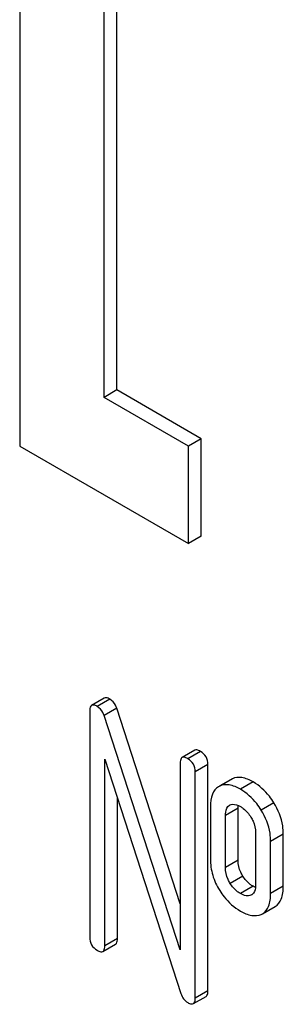
# Model space of a CAD drawing. Units: millimetres. Extents: x 0 to 8400, y -6 to 5940.
# Drawn here: x 6018 to 6023, y 3402 to 3419 of the extents above; entities that cross this region are included whole.
import ezdxf

# ---------------------------------------------------------------- set-up
doc = ezdxf.new("R2010")
doc.units = ezdxf.units.MM
doc.header["$LTSCALE"] = 462
doc.layers.get('0').update_dxf_attribs({"linetype": 'CONTINUOUS'})

msp = doc.modelspace()

# ---------------------------------------------------------------- linework, layer by layer
at = {"color": 7, "linetype": 'Continuous'}
for p, q in [((6018.17, 3426.473), (6018.17, 3411.776)), ((6019.584, 3412.592), (6019.584, 3424.023)), ((6019.797, 3412.715), (6019.797, 3423.901)), ((6019.797, 3412.715), (6019.584, 3412.592)), ((6021.211, 3411.898), (6019.797, 3412.715)), ((6020.999, 3411.776), (6019.584, 3412.592)), ((6021.211, 3411.898), (6020.999, 3411.776)), ((6021.211, 3410.265), (6021.211, 3411.898)), ((6018.17, 3411.776), (6020.999, 3410.143)), ((6020.999, 3410.143), (6020.999, 3411.776)), ((6021.211, 3410.265), (6020.999, 3410.143)), ((6019.585, 3407.553), (6019.373, 3407.431)), ((6019.68, 3407.535), (6019.468, 3407.412)), ((6019.342, 3407.339), (6019.342, 3403.546)), ((6019.794, 3407.384), (6019.582, 3407.262)), ((6020.858, 3403.333), (6019.582, 3407.262)), ((6020.858, 3404.108), (6019.794, 3407.384)), ((6021.102, 3406.678), (6020.89, 3406.555)), ((6021.197, 3406.659), (6020.985, 3406.537)), ((6019.595, 3403.4), (6019.595, 3406.531)), ((6019.595, 3406.531), (6020.871, 3402.602)), ((6020.858, 3406.464), (6020.858, 3403.333)), ((6021.323, 3406.44), (6021.111, 3406.318)), ((6021.323, 3402.647), (6021.323, 3406.44)), ((6021.111, 3402.524), (6021.111, 3406.318)), ((6021.711, 3406.191), (6021.519, 3406.08)), ((6021.732, 3406.202), (6021.52, 3406.079)), ((6021.732, 3406.202), (6021.711, 3406.191)), ((6022.079, 3406.147), (6021.867, 3406.025)), ((6021.52, 3406.079), (6021.499, 3406.068)), ((6019.807, 3403.522), (6019.807, 3405.878)), ((6021.683, 3405.757), (6021.694, 3405.763)), ((6022.427, 3405.799), (6022.214, 3405.677)), ((6021.364, 3405.734), (6021.364, 3404.859)), ((6021.828, 3405.711), (6021.616, 3405.588)), ((6021.828, 3404.835), (6021.828, 3405.711)), ((6021.616, 3404.713), (6021.616, 3405.588)), ((6022.119, 3405.298), (6022.119, 3404.423)), ((6022.584, 3405.275), (6022.372, 3405.152)), ((6022.584, 3404.399), (6022.584, 3405.275)), ((6022.372, 3404.277), (6022.372, 3405.152)), ((6021.828, 3404.835), (6021.616, 3404.713)), ((6021.906, 3404.571), (6021.694, 3404.448)), ((6022.079, 3404.399), (6021.867, 3404.277)), ((6022.584, 3404.399), (6022.372, 3404.277)), ((6022.053, 3404.255), (6022.043, 3404.25)), ((6022.216, 3403.929), (6022.236, 3403.939)), ((6022.236, 3403.939), (6022.448, 3404.062)), ((6019.807, 3403.522), (6019.595, 3403.4)), ((6019.563, 3403.308), (6019.775, 3403.431)), ((6021.323, 3402.647), (6021.111, 3402.524)), ((6021.079, 3402.433), (6021.292, 3402.555))]:
    msp.add_line(p, q, dxfattribs=at)
msp.add_arc((6021.999, 3404.349), 0.108, 299.9794, 307.707, dxfattribs=at)
for points, knots in [([(6019.373, 3407.431), (6019.368, 3407.428), (6019.343, 3407.404), (6019.342, 3407.366), (6019.342, 3407.339)], [0, 0, 0, 0, 0.188256, 1, 1, 1, 1]), ([(6019.468, 3407.412), (6019.459, 3407.418), (6019.43, 3407.433), (6019.392, 3407.442), (6019.373, 3407.431)], [0, 0, 0, 0, 0.339153, 1, 1, 1, 1]), ([(6019.582, 3407.262), (6019.577, 3407.278), (6019.553, 3407.337), (6019.508, 3407.389), (6019.468, 3407.412)], [0, 0, 0, 0, 0.272874, 1, 1, 1, 1]), ([(6019.68, 3407.535), (6019.671, 3407.54), (6019.643, 3407.555), (6019.604, 3407.564), (6019.585, 3407.553)], [0, 0, 0, 0, 0.339153, 1, 1, 1, 1]), ([(6019.794, 3407.384), (6019.789, 3407.401), (6019.765, 3407.46), (6019.72, 3407.512), (6019.68, 3407.535)], [0, 0, 0, 0, 0.272874, 1, 1, 1, 1]), ([(6021.197, 3406.659), (6021.187, 3406.665), (6021.159, 3406.68), (6021.121, 3406.689), (6021.102, 3406.678)], [0, 0, 0, 0, 0.339153, 1, 1, 1, 1]), ([(6021.323, 3406.44), (6021.323, 3406.484), (6021.303, 3406.575), (6021.235, 3406.637), (6021.197, 3406.659)], [0, 0, 0, 0, 0.500001, 1, 1, 1, 1]), ([(6020.89, 3406.555), (6020.884, 3406.552), (6020.86, 3406.528), (6020.858, 3406.491), (6020.858, 3406.464)], [0, 0, 0, 0, 0.188256, 1, 1, 1, 1]), ([(6020.985, 3406.537), (6020.975, 3406.542), (6020.947, 3406.557), (6020.908, 3406.566), (6020.89, 3406.555)], [0, 0, 0, 0, 0.339153, 1, 1, 1, 1]), ([(6021.111, 3406.318), (6021.111, 3406.362), (6021.091, 3406.453), (6021.022, 3406.515), (6020.985, 3406.537)], [0, 0, 0, 0, 0.500001, 1, 1, 1, 1]), ([(6021.867, 3406.025), (6021.808, 3406.058), (6021.696, 3406.11), (6021.568, 3406.101), (6021.52, 3406.079)], [0, 0, 0, 0, 0.561503, 1, 1, 1, 1]), ([(6022.079, 3406.147), (6022.02, 3406.181), (6021.908, 3406.233), (6021.78, 3406.223), (6021.732, 3406.202)], [0, 0, 0, 0, 0.561503, 1, 1, 1, 1]), ([(6022.427, 3405.799), (6022.403, 3405.836), (6022.309, 3405.972), (6022.184, 3406.087), (6022.079, 3406.147)], [0, 0, 0, 0, 0.265433, 1, 1, 1, 1]), ([(6021.499, 3406.068), (6021.453, 3406.042), (6021.373, 3405.933), (6021.364, 3405.805), (6021.364, 3405.734)], [0, 0, 0, 0, 0.429388, 1, 1, 1, 1]), ([(6022.214, 3405.677), (6022.191, 3405.714), (6022.097, 3405.849), (6021.971, 3405.964), (6021.867, 3406.025)], [0, 0, 0, 0, 0.265433, 1, 1, 1, 1]), ([(6021.616, 3405.588), (6021.616, 3405.607), (6021.619, 3405.667), (6021.645, 3405.735), (6021.683, 3405.757)], [0, 0, 0, 0, 0.2955, 1, 1, 1, 1]), ([(6021.694, 3405.763), (6021.706, 3405.768), (6021.765, 3405.783), (6021.826, 3405.759), (6021.867, 3405.736)], [0, 0, 0, 0, 0.219468, 1, 1, 1, 1]), ([(6022.584, 3405.275), (6022.584, 3405.32), (6022.571, 3405.504), (6022.5, 3405.681), (6022.427, 3405.799)], [0, 0, 0, 0, 0.244848, 1, 1, 1, 1]), ([(6021.867, 3405.736), (6021.883, 3405.726), (6021.953, 3405.679), (6022.008, 3405.612), (6022.043, 3405.557)], [0, 0, 0, 0, 0.229177, 1, 1, 1, 1]), ([(6022.372, 3405.152), (6022.372, 3405.197), (6022.359, 3405.381), (6022.288, 3405.559), (6022.214, 3405.677)], [0, 0, 0, 0, 0.244848, 1, 1, 1, 1]), ([(6022.043, 3405.557), (6022.056, 3405.537), (6022.1, 3405.457), (6022.119, 3405.364), (6022.119, 3405.298)], [0, 0, 0, 0, 0.269213, 1, 1, 1, 1]), ([(6021.364, 3404.859), (6021.364, 3404.767), (6021.389, 3404.58), (6021.469, 3404.41), (6021.519, 3404.33)], [0, 0, 0, 0, 0.492766, 1, 1, 1, 1]), ([(6021.906, 3404.571), (6021.893, 3404.591), (6021.849, 3404.673), (6021.828, 3404.767), (6021.828, 3404.835)], [0, 0, 0, 0, 0.25968, 1, 1, 1, 1]), ([(6021.694, 3404.448), (6021.681, 3404.469), (6021.636, 3404.551), (6021.616, 3404.645), (6021.616, 3404.713)], [0, 0, 0, 0, 0.26916, 1, 1, 1, 1]), ([(6021.867, 3404.277), (6021.85, 3404.286), (6021.782, 3404.331), (6021.727, 3404.395), (6021.694, 3404.448)], [0, 0, 0, 0, 0.229401, 1, 1, 1, 1]), ([(6022.079, 3404.399), (6022.062, 3404.409), (6021.993, 3404.454), (6021.938, 3404.518), (6021.906, 3404.571)], [0, 0, 0, 0, 0.241732, 1, 1, 1, 1]), ([(6021.519, 3404.33), (6021.542, 3404.293), (6021.636, 3404.158), (6021.762, 3404.045), (6021.867, 3403.985)], [0, 0, 0, 0, 0.265567, 1, 1, 1, 1]), ([(6022.043, 3404.25), (6022.018, 3404.239), (6021.953, 3404.233), (6021.896, 3404.26), (6021.867, 3404.277)], [0, 0, 0, 0, 0.44844, 1, 1, 1, 1]), ([(6022.119, 3404.423), (6022.119, 3404.406), (6022.117, 3404.35), (6022.097, 3404.288), (6022.065, 3404.263)], [0, 0, 0, 0, 0.290556, 1, 1, 1, 1]), ([(6022.236, 3403.939), (6022.282, 3403.966), (6022.363, 3404.076), (6022.372, 3404.204), (6022.372, 3404.277)], [0, 0, 0, 0, 0.423173, 1, 1, 1, 1]), ([(6022.448, 3404.062), (6022.495, 3404.088), (6022.575, 3404.198), (6022.584, 3404.327), (6022.584, 3404.399)], [0, 0, 0, 0, 0.423173, 1, 1, 1, 1]), ([(6021.867, 3403.985), (6021.925, 3403.951), (6022.038, 3403.898), (6022.167, 3403.907), (6022.216, 3403.929)], [0, 0, 0, 0, 0.558936, 1, 1, 1, 1]), ([(6019.342, 3403.546), (6019.342, 3403.502), (6019.36, 3403.41), (6019.43, 3403.349), (6019.468, 3403.327)], [0, 0, 0, 0, 0.500002, 1, 1, 1, 1]), ([(6019.775, 3403.431), (6019.781, 3403.434), (6019.805, 3403.458), (6019.807, 3403.495), (6019.807, 3403.522)], [0, 0, 0, 0, 0.186091, 1, 1, 1, 1]), ([(6019.468, 3403.327), (6019.478, 3403.321), (6019.506, 3403.306), (6019.544, 3403.297), (6019.563, 3403.308)], [0, 0, 0, 0, 0.335828, 1, 1, 1, 1]), ([(6019.563, 3403.308), (6019.569, 3403.311), (6019.593, 3403.335), (6019.595, 3403.373), (6019.595, 3403.4)], [0, 0, 0, 0, 0.186091, 1, 1, 1, 1]), ([(6021.292, 3402.555), (6021.297, 3402.558), (6021.322, 3402.582), (6021.323, 3402.62), (6021.323, 3402.647)], [0, 0, 0, 0, 0.186091, 1, 1, 1, 1]), ([(6020.871, 3402.602), (6020.88, 3402.57), (6020.907, 3402.51), (6020.958, 3402.467), (6020.985, 3402.451)], [0, 0, 0, 0, 0.517006, 1, 1, 1, 1]), ([(6021.079, 3402.433), (6021.085, 3402.436), (6021.109, 3402.46), (6021.111, 3402.497), (6021.111, 3402.524)], [0, 0, 0, 0, 0.186091, 1, 1, 1, 1]), ([(6020.985, 3402.451), (6020.994, 3402.446), (6021.022, 3402.431), (6021.061, 3402.422), (6021.079, 3402.433)], [0, 0, 0, 0, 0.335828, 1, 1, 1, 1])]:
    msp.add_open_spline(points, degree=3, knots=knots, dxfattribs=at)
for points in [[(6021.828, 3405.711), (6021.828, 3405.725), (6021.829, 3405.74), (6021.831, 3405.754)], [(6022.117, 3404.38), (6022.104, 3404.385), (6022.091, 3404.392), (6022.079, 3404.399)]]:
    msp.add_open_spline(points, degree=3, dxfattribs=at)

doc.saveas('drawing.dxf')
